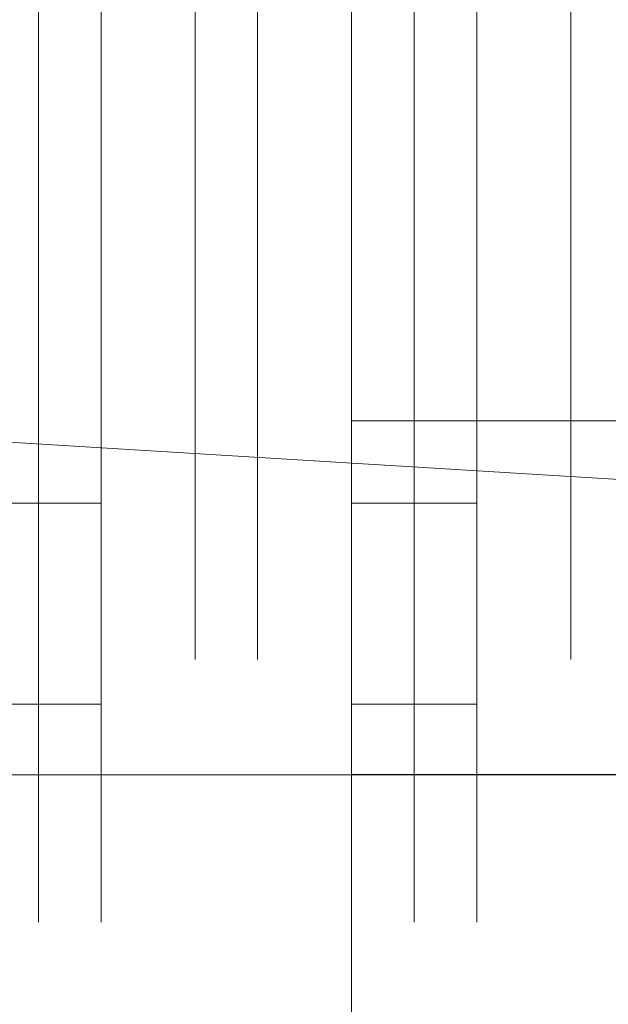
# Model space of a CAD drawing. Extents: x -1683 to -483, y 10963 to 10989.
# Drawn here: x -1664 to -1663, y 10974 to 10976 of the extents above; entities that cross this region are included whole.
import ezdxf

# ---------------------------------------------------------------- set-up
doc = ezdxf.new("R2010")
doc.units = 0
doc.header["$LTSCALE"] = 500
doc.header["$MEASUREMENT"] = 0
doc.layers.add('BESCO_CZARNY', color=7, linetype='Continuous')
doc.layers.add('RESZTA-3D', color=7, linetype='Continuous')

# ---------------------------------------------------------------- blocks, each defined once
blk = doc.blocks.new('IC_120_200C_653_0')
at = {"layer": 'BESCO_CZARNY', "lineweight": 0}
for points, invisible_edges in [([(1.8739, -25.0001, 2.0986), (1.8739, -1.0003, 2.0986), (29.9639, -0.2916, 2.0986), (29.964, -25.7001, 2.0986)], 15), ([(29.964, -25.7001, 2000.5903), (29.9639, -0.2917, 2000.5903), (1.8739, -1.0003, 2000.5903), (1.8739, -25.0002, 2000.5903)], 15), ([(5.3935, -24.4001, 2.0986), (5.3935, -1.6002, 2.0986), (29.2467, -8.8889, 2.0986), (29.2467, -17.1115, 2.0986)], 10), ([(29.2467, -8.8889, 2000.5903), (5.3935, -1.6003, 2000.5903), (5.3935, -24.4002, 2000.5903), (29.2467, -17.1116, 2000.5903)], 5), ([(28.2661, -23.5003, 2650.1003), (28.2661, -2.5003, 2650.1003), (6.592, -2.5003, 2650.1003), (6.592, -23.5003, 2650.1003)], 11), ([(6.592, -23.5002, 1850.7034), (6.592, -2.5003, 1850.7034), (28.2661, -2.5003, 1850.7034), (28.2661, -23.5002, 1850.7034)], 14), ([(5.9928, -21.3001, 1.0993), (5.9928, -4.7002, 1.0993), (1200, -4.7002, 1.0993), (1200, -21.3001, 1.0993)], 15), ([(5.9928, -21.3001, 2.0986), (45.9448, -17.6001, 2.0986), (45.9448, -8.4002, 2.0986), (5.9928, -4.7002, 2.0986)], 15), ([(18.8773, -11.5003, 2650.1003), (27.1674, -19.0003, 2650.1003), (23.2221, -7.2601, 2650.1003), (18.8773, -11.5003, 2650.1003)], 15), ([(19.976, -12.6664, 7.5566), (19.976, -13.3339, 7.5566), (19.976, -15.5001, 17.9865), (19.976, -10.5002, 17.9865)], 10), ([(22.9724, -11.9002, 17.9865), (19.976, -10.5002, 17.9865), (19.976, -15.5001, 17.9865), (22.9724, -14.1002, 17.9865)], 7), ([(18.8773, -14.5002, 2650.1003), (27.1674, -19.0003, 2650.1003), (18.8773, -11.5003, 2650.1003), (18.8773, -14.5002, 2650.1003)], 11), ([(18.8773, -12.6665, 2636.5728), (20.5374, -13.0003, 2636.6106), (18.8773, -13.334, 2636.5728), (18.8773, -12.6665, 2636.5728)], 11), ([(19.976, -12.6664, 7.5566), (21.9736, -12.6664, 7.5566), (21.9736, -13.3339, 7.5566), (19.976, -13.3339, 7.5566)], 15), ([(18.8773, -13.334, 2636.5728), (20.5374, -13.0003, 2636.6106), (20.7462, -13.5743, 2636.4966), (18.8773, -13.9355, 2636.2834)], 15), ([(19.2269, -13.5031, 7.3118), (19.4766, -13.6683, 7.7115), (19.4766, -13.227, 7.8294), (19.2269, -13.1398, 7.4042)], 7), ([(19.7263, -13.5032, 2636.3279), (19.7263, -13.1399, 2636.4199), (19.4766, -13.2271, 2636.8455), (19.4766, -13.6685, 2636.7278)], 11), ([(19.8262, -13.5031, 7.3118), (19.8262, -13.1398, 7.4042), (19.5765, -13.227, 7.8294), (19.5765, -13.6683, 7.7115)], 15), ([(19.7263, -13.5032, 2636.3279), (19.976, -13.6685, 2636.7278), (19.976, -13.2271, 2636.8455), (19.7263, -13.1399, 2636.4199)], 5), ([(19.8262, -13.5031, 7.3118), (20.0759, -13.6683, 7.7115), (20.0759, -13.227, 7.8294), (19.8262, -13.1398, 7.4042)], 5), ([(20.3256, -13.5032, 2636.3279), (20.3256, -13.1399, 2636.4199), (20.0759, -13.2271, 2636.8455), (20.0759, -13.6685, 2636.7278)], 10), ([(20.4254, -13.5031, 7.3118), (20.4254, -13.1398, 7.4042), (20.1758, -13.227, 7.8294), (20.1758, -13.6683, 7.7115)], 11), ([(20.3256, -13.5032, 2636.3279), (20.5753, -13.6685, 2636.7278), (20.5753, -13.2271, 2636.8455), (20.3256, -13.1399, 2636.4199)], 13), ([(19.3767, -13.2271, 2636.8455), (19.3767, -13.6685, 2636.7278), (19.4766, -13.6685, 2636.7278), (19.4766, -13.2271, 2636.8455)], 15), ([(19.4766, -13.227, 7.8294), (19.4766, -13.6683, 7.7115), (19.5765, -13.6683, 7.7115), (19.5765, -13.227, 7.8294)], 10), ([(19.976, -13.2271, 2636.8455), (19.976, -13.6685, 2636.7278), (20.0759, -13.6685, 2636.7278), (20.0759, -13.2271, 2636.8455)], 15), ([(20.0759, -13.227, 7.8294), (20.0759, -13.6683, 7.7115), (20.1758, -13.6683, 7.7115), (20.1758, -13.227, 7.8294)], 15), ([(19.2269, -13.2351, 4.8007), (19.4766, -13.2301, 4.362), (19.4766, -13.6713, 4.4805), (19.2269, -13.5907, 4.9192)], 7), ([(19.3767, -13.6715, 2633.4968), (19.3767, -13.2303, 2633.3782), (19.4766, -13.2303, 2633.3782), (19.4766, -13.6715, 2633.4968)], 10), ([(19.4766, -13.6713, 4.4805), (19.4766, -13.2301, 4.362), (19.5765, -13.2301, 4.362), (19.5765, -13.6713, 4.4805)], 10), ([(19.7263, -13.5908, 2633.9353), (19.4766, -13.6715, 2633.4968), (19.4766, -13.2303, 2633.3782), (19.7263, -13.2353, 2633.8167)], 15), ([(19.8262, -13.5907, 4.9192), (19.5765, -13.6713, 4.4805), (19.5765, -13.2301, 4.362), (19.8262, -13.2351, 4.8007)], 15), ([(19.7263, -13.2353, 2633.8167), (19.976, -13.2303, 2633.3782), (19.976, -13.6715, 2633.4968), (19.7263, -13.5908, 2633.9353)], 5), ([(19.8262, -13.2351, 4.8007), (20.0759, -13.2301, 4.362), (20.0759, -13.6713, 4.4805), (19.8262, -13.5907, 4.9192)], 7), ([(19.976, -13.6715, 2633.4968), (19.976, -13.2303, 2633.3782), (20.0759, -13.2303, 2633.3782), (20.0759, -13.6715, 2633.4968)], 15), ([(20.0759, -13.6713, 4.4805), (20.0759, -13.2301, 4.362), (20.1758, -13.2301, 4.362), (20.1758, -13.6713, 4.4805)], 10), ([(20.3256, -13.5908, 2633.9353), (20.0759, -13.6715, 2633.4968), (20.0759, -13.2303, 2633.3782), (20.3256, -13.2353, 2633.8167)], 13), ([(20.4254, -13.5907, 4.9192), (20.1758, -13.6713, 4.4805), (20.1758, -13.2301, 4.362), (20.4254, -13.2351, 4.8007)], 15), ([(20.3256, -13.2353, 2633.8167), (20.5753, -13.2303, 2633.3782), (20.5753, -13.6715, 2633.4968), (20.3256, -13.5908, 2633.9353)], 5), ([(19.976, -13.9354, 7.2674), (19.976, -15.5001, 17.9865), (19.976, -13.3339, 7.5566), (19.976, -13.9354, 7.2674)], 11), ([(19.976, -13.3339, 7.5566), (21.9736, -13.3339, 7.5566), (21.9736, -13.9354, 7.2674), (19.976, -13.9354, 7.2674)], 11), ([(19.2269, -13.5031, 7.3118), (19.2269, -13.8256, 7.1209), (19.4766, -14.0642, 7.4837), (19.4766, -13.6683, 7.7115)], 15), ([(19.7263, -13.5032, 2636.3279), (19.4766, -13.6685, 2636.7278), (19.4766, -14.0644, 2636.5), (19.7263, -13.8257, 2636.137)], 13), ([(19.8262, -13.5031, 7.3118), (19.5765, -13.6683, 7.7115), (19.5765, -14.0642, 7.4837), (19.8262, -13.8256, 7.1209)], 15), ([(19.7263, -13.5032, 2636.3279), (19.7263, -13.8257, 2636.137), (19.976, -14.0644, 2636.5), (19.976, -13.6685, 2636.7278)], 10), ([(19.8262, -13.5031, 7.3118), (19.8262, -13.8256, 7.1209), (20.0759, -14.0642, 7.4837), (20.0759, -13.6683, 7.7115)], 10), ([(20.3256, -13.5032, 2636.3279), (20.0759, -13.6685, 2636.7278), (20.0759, -14.0644, 2636.5), (20.3256, -13.8257, 2636.137)], 5), ([(20.4254, -13.5031, 7.3118), (20.1758, -13.6683, 7.7115), (20.1758, -14.0642, 7.4837), (20.4254, -13.8256, 7.1209)], 13), ([(20.3256, -13.5032, 2636.3279), (20.3256, -13.8257, 2636.137), (20.5753, -14.0644, 2636.5), (20.5753, -13.6685, 2636.7278)], 11), ([(20.7462, -13.5743, 2636.4966), (20.9231, -14.0609, 2636.1716), (18.8773, -13.9355, 2636.2834), (20.7462, -13.5743, 2636.4966)], 12), ([(19.2269, -13.5907, 4.9192), (19.4766, -13.6713, 4.4805), (19.4766, -14.0667, 4.709), (19.2269, -13.8984, 5.1331)], 7), ([(19.7263, -13.8986, 2634.1494), (19.4766, -14.0669, 2633.7251), (19.4766, -13.6715, 2633.4968), (19.7263, -13.5908, 2633.9353)], 5), ([(19.8262, -13.8984, 5.1331), (19.5765, -14.0667, 4.709), (19.5765, -13.6713, 4.4805), (19.8262, -13.5907, 4.9192)], 5), ([(19.7263, -13.5908, 2633.9353), (19.976, -13.6715, 2633.4968), (19.976, -14.0669, 2633.7251), (19.7263, -13.8986, 2634.1494)], 13), ([(19.8262, -13.5907, 4.9192), (20.0759, -13.6713, 4.4805), (20.0759, -14.0667, 4.709), (19.8262, -13.8984, 5.1331)], 13), ([(20.3256, -13.8986, 2634.1494), (20.0759, -14.0669, 2633.7251), (20.0759, -13.6715, 2633.4968), (20.3256, -13.5908, 2633.9353)], 5), ([(20.4254, -13.8984, 5.1331), (20.1758, -14.0667, 4.709), (20.1758, -13.6713, 4.4805), (20.4254, -13.5907, 4.9192)], 13), ([(20.3256, -13.5908, 2633.9353), (20.5753, -13.6715, 2633.4968), (20.5753, -14.0669, 2633.7251), (20.3256, -13.8986, 2634.1494)], 15), ([(19.3767, -13.6685, 2636.7278), (19.3767, -14.0644, 2636.5), (19.4766, -14.0644, 2636.5), (19.4766, -13.6685, 2636.7278)], 15), ([(19.4766, -13.6683, 7.7115), (19.4766, -14.0642, 7.4837), (19.5765, -14.0642, 7.4837), (19.5765, -13.6683, 7.7115)], 10), ([(19.976, -13.6685, 2636.7278), (19.976, -14.0644, 2636.5), (20.0759, -14.0644, 2636.5), (20.0759, -13.6685, 2636.7278)], 15), ([(20.0759, -13.6683, 7.7115), (20.0759, -14.0642, 7.4837), (20.1758, -14.0642, 7.4837), (20.1758, -13.6683, 7.7115)], 15), ([(19.3767, -14.0669, 2633.7251), (19.3767, -13.6715, 2633.4968), (19.4766, -13.6715, 2633.4968), (19.4766, -14.0669, 2633.7251)], 15), ([(19.4766, -14.0667, 4.709), (19.4766, -13.6713, 4.4805), (19.5765, -13.6713, 4.4805), (19.5765, -14.0667, 4.709)], 6), ([(19.976, -14.0669, 2633.7251), (19.976, -13.6715, 2633.4968), (20.0759, -13.6715, 2633.4968), (20.0759, -14.0669, 2633.7251)], 15), ([(20.0759, -14.0667, 4.709), (20.0759, -13.6713, 4.4805), (20.1758, -13.6713, 4.4805), (20.1758, -14.0667, 4.709)], 15), ([(19.2269, -13.8256, 7.1209), (19.2269, -14.0812, 6.847), (19.4766, -14.3876, 7.1613), (19.4766, -14.0642, 7.4837)], 14), ([(19.7263, -13.8257, 2636.137), (19.4766, -14.0644, 2636.5), (19.4766, -14.3877, 2636.1772), (19.7263, -14.0814, 2635.863)], 5), ([(19.8262, -13.8256, 7.1209), (19.5765, -14.0642, 7.4837), (19.5765, -14.3876, 7.1613), (19.8262, -14.0812, 6.847)], 15), ([(19.7263, -13.8257, 2636.137), (19.7263, -14.0814, 2635.863), (19.976, -14.3877, 2636.1772), (19.976, -14.0644, 2636.5)], 15), ([(19.8262, -13.8256, 7.1209), (19.8262, -14.0812, 6.847), (20.0759, -14.3876, 7.1613), (20.0759, -14.0642, 7.4837)], 10), ([(20.3256, -13.8257, 2636.137), (20.0759, -14.0644, 2636.5), (20.0759, -14.3877, 2636.1772), (20.3256, -14.0814, 2635.863)], 7), ([(20.4254, -13.8256, 7.1209), (20.1758, -14.0642, 7.4837), (20.1758, -14.3876, 7.1613), (20.4254, -14.0812, 6.847)], 5), ([(20.3256, -13.8257, 2636.137), (20.3256, -14.0814, 2635.863), (20.5753, -14.3877, 2636.1772), (20.5753, -14.0644, 2636.5)], 15), ([(19.2269, -13.8984, 5.1331), (19.4766, -14.0667, 4.709), (19.4766, -14.3895, 5.0321), (19.2269, -14.1334, 5.4249)], 13), ([(19.7263, -13.8986, 2634.1494), (19.7263, -14.1336, 2634.4412), (19.4766, -14.3896, 2634.0483), (19.4766, -14.0669, 2633.7251)], 11), ([(19.8262, -13.8984, 5.1331), (19.8262, -14.1334, 5.4249), (19.5765, -14.3895, 5.0321), (19.5765, -14.0667, 4.709)], 10), ([(19.7263, -13.8986, 2634.1494), (19.976, -14.0669, 2633.7251), (19.976, -14.3896, 2634.0483), (19.7263, -14.1336, 2634.4412)], 7), ([(19.8262, -13.8984, 5.1331), (20.0759, -14.0667, 4.709), (20.0759, -14.3895, 5.0321), (19.8262, -14.1334, 5.4249)], 15), ([(20.3256, -13.8986, 2634.1494), (20.3256, -14.1336, 2634.4412), (20.0759, -14.3896, 2634.0483), (20.0759, -14.0669, 2633.7251)], 14), ([(20.4254, -13.8984, 5.1331), (20.4254, -14.1334, 5.4249), (20.1758, -14.3895, 5.0321), (20.1758, -14.0667, 4.709)], 14), ([(20.3256, -13.8986, 2634.1494), (20.5753, -14.0669, 2633.7251), (20.5753, -14.3896, 2634.0483), (20.3256, -14.1336, 2634.4412)], 13), ([(18.8773, -14.3518, 2635.762), (18.8773, -13.9355, 2636.2834), (20.9231, -14.0609, 2636.1716), (21.0412, -14.3861, 2635.6855)], 10), ([(19.976, -15.5001, 17.9865), (19.976, -13.9354, 7.2674), (19.976, -14.3516, 6.7458), (19.976, -15.5001, 17.9865)], 13), ([(19.976, -13.9354, 7.2674), (21.9736, -13.9354, 7.2674), (21.9736, -14.3516, 6.7458), (19.976, -14.3516, 6.7458)], 15), ([(19.3767, -14.0644, 2636.5), (19.3767, -14.3877, 2636.1772), (19.4766, -14.3877, 2636.1772), (19.4766, -14.0644, 2636.5)], 15), ([(19.3767, -14.3896, 2634.0483), (19.3767, -14.0669, 2633.7251), (19.4766, -14.0669, 2633.7251), (19.4766, -14.3896, 2634.0483)], 13), ([(19.4766, -14.0642, 7.4837), (19.4766, -14.3876, 7.1613), (19.5765, -14.3876, 7.1613), (19.5765, -14.0642, 7.4837)], 8), ([(19.4766, -14.3895, 5.0321), (19.4766, -14.0667, 4.709), (19.5765, -14.0667, 4.709), (19.5765, -14.3895, 5.0321)], 15), ([(19.976, -14.0644, 2636.5), (19.976, -14.3877, 2636.1772), (20.0759, -14.3877, 2636.1772), (20.0759, -14.0644, 2636.5)], 8), ([(19.976, -14.3896, 2634.0483), (19.976, -14.0669, 2633.7251), (20.0759, -14.0669, 2633.7251), (20.0759, -14.3896, 2634.0483)], 8), ([(20.0759, -14.0642, 7.4837), (20.0759, -14.3876, 7.1613), (20.1758, -14.3876, 7.1613), (20.1758, -14.0642, 7.4837)], 13), ([(20.0759, -14.3895, 5.0321), (20.0759, -14.0667, 4.709), (20.1758, -14.0667, 4.709), (20.1758, -14.3895, 5.0321)], 8), ([(19.2269, -14.2494, 6.5122), (19.4766, -14.6164, 6.7661), (19.4766, -14.3876, 7.1613), (19.2269, -14.0812, 6.847)], 5), ([(19.7263, -14.0814, 2635.863), (19.4766, -14.3877, 2636.1772), (19.4766, -14.6165, 2635.7825), (19.7263, -14.2495, 2635.5283)], 5), ([(19.8262, -14.0812, 6.847), (19.5765, -14.3876, 7.1613), (19.5765, -14.6164, 6.7661), (19.8262, -14.2494, 6.5122)], 5), ([(19.7263, -14.2495, 2635.5283), (19.976, -14.6165, 2635.7825), (19.976, -14.3877, 2636.1772), (19.7263, -14.0814, 2635.863)], 13), ([(19.8262, -14.2494, 6.5122), (20.0759, -14.6164, 6.7661), (20.0759, -14.3876, 7.1613), (19.8262, -14.0812, 6.847)], 13), ([(20.3256, -14.0814, 2635.863), (20.0759, -14.3877, 2636.1772), (20.0759, -14.6165, 2635.7825), (20.3256, -14.2495, 2635.5283)], 5), ([(20.4254, -14.0812, 6.847), (20.1758, -14.3876, 7.1613), (20.1758, -14.6164, 6.7661), (20.4254, -14.2494, 6.5122)], 5), ([(20.3256, -14.2495, 2635.5283), (20.5753, -14.6165, 2635.7825), (20.5753, -14.3877, 2636.1772), (20.3256, -14.0814, 2635.863)], 15), ([(19.976, -15.5001, 17.9865), (21.3743, -17.1002, 17.9865), (22.9724, -16.6001, 17.9865), (22.9724, -14.1002, 17.9865)], 15), ([(19.2269, -14.2766, 5.7712), (19.2269, -14.1334, 5.4249), (19.4766, -14.6176, 5.4278), (19.4766, -14.7354, 5.8688)], 14), ([(19.4766, -14.3895, 5.0321), (19.4766, -14.6176, 5.4278), (19.2269, -14.1334, 5.4249), (19.4766, -14.3895, 5.0321)], 14), ([(19.7263, -14.1336, 2634.4412), (19.7263, -14.2767, 2634.7874), (19.4766, -14.6177, 2634.4441), (19.4766, -14.3896, 2634.0483)], 10), ([(19.8262, -14.2766, 5.7712), (19.5765, -14.7354, 5.8688), (19.5765, -14.6176, 5.4278), (19.8262, -14.1334, 5.4249)], 7), ([(19.5765, -14.6176, 5.4278), (19.5765, -14.3895, 5.0321), (19.8262, -14.1334, 5.4249), (19.5765, -14.6176, 5.4278)], 14), ([(19.7263, -14.1336, 2634.4412), (19.976, -14.3896, 2634.0483), (19.976, -14.6177, 2634.4441), (19.7263, -14.2767, 2634.7874)], 13), ([(20.0759, -14.3895, 5.0321), (20.0759, -14.6176, 5.4278), (19.8262, -14.1334, 5.4249), (20.0759, -14.3895, 5.0321)], 15), ([(19.8262, -14.2766, 5.7712), (19.8262, -14.1334, 5.4249), (20.0759, -14.6176, 5.4278), (20.0759, -14.7354, 5.8688)], 11), ([(20.3256, -14.1336, 2634.4412), (20.3256, -14.2767, 2634.7874), (20.0759, -14.6177, 2634.4441), (20.0759, -14.3896, 2634.0483)], 11), ([(20.4254, -14.2766, 5.7712), (20.1758, -14.7354, 5.8688), (20.1758, -14.6176, 5.4278), (20.4254, -14.1334, 5.4249)], 5), ([(20.1758, -14.6176, 5.4278), (20.1758, -14.3895, 5.0321), (20.4254, -14.1334, 5.4249), (20.1758, -14.6176, 5.4278)], 15), ([(20.3256, -14.1336, 2634.4412), (20.5753, -14.3896, 2634.0483), (20.5753, -14.6177, 2634.4441), (20.3256, -14.2767, 2634.7874)], 5), ([(19.2269, -14.3162, 6.1437), (19.4766, -14.7349, 6.3254), (19.4766, -14.6164, 6.7661), (19.2269, -14.2494, 6.5122)], 5), ([(19.7263, -14.2495, 2635.5283), (19.4766, -14.6165, 2635.7825), (19.4766, -14.7351, 2635.3413), (19.7263, -14.3164, 2635.1597)], 7), ([(19.8262, -14.2494, 6.5122), (19.5765, -14.6164, 6.7661), (19.5765, -14.7349, 6.3254), (19.8262, -14.3162, 6.1437)], 13), ([(19.7263, -14.3164, 2635.1597), (19.976, -14.7351, 2635.3413), (19.976, -14.6165, 2635.7825), (19.7263, -14.2495, 2635.5283)], 13), ([(19.8262, -14.3162, 6.1437), (20.0759, -14.7349, 6.3254), (20.0759, -14.6164, 6.7661), (19.8262, -14.2494, 6.5122)], 7), ([(20.3256, -14.2495, 2635.5283), (20.0759, -14.6165, 2635.7825), (20.0759, -14.7351, 2635.3413), (20.3256, -14.3164, 2635.1597)], 5), ([(20.4254, -14.2494, 6.5122), (20.1758, -14.6164, 6.7661), (20.1758, -14.7349, 6.3254), (20.4254, -14.3162, 6.1437)], 15), ([(20.3256, -14.3164, 2635.1597), (20.5753, -14.7351, 2635.3413), (20.5753, -14.6165, 2635.7825), (20.3256, -14.2495, 2635.5283)], 13), ([(19.2269, -14.3162, 6.1437), (19.2269, -14.2766, 5.7712), (19.4766, -14.7354, 5.8688), (19.4766, -14.7349, 6.3254)], 10), ([(19.4766, -14.7355, 2634.8848), (19.4766, -14.6177, 2634.4441), (19.7263, -14.2767, 2634.7874), (19.4766, -14.7355, 2634.8848)], 14), ([(19.7263, -14.3164, 2635.1597), (19.4766, -14.7351, 2635.3413), (19.4766, -14.7355, 2634.8848), (19.7263, -14.2767, 2634.7874)], 13), ([(19.8262, -14.3162, 6.1437), (19.5765, -14.7349, 6.3254), (19.5765, -14.7354, 5.8688), (19.8262, -14.2766, 5.7712)], 13), ([(19.976, -14.6177, 2634.4441), (19.976, -14.7355, 2634.8848), (19.7263, -14.2767, 2634.7874), (19.976, -14.6177, 2634.4441)], 15), ([(19.7263, -14.3164, 2635.1597), (19.7263, -14.2767, 2634.7874), (19.976, -14.7355, 2634.8848), (19.976, -14.7351, 2635.3413)], 10), ([(19.8262, -14.3162, 6.1437), (19.8262, -14.2766, 5.7712), (20.0759, -14.7354, 5.8688), (20.0759, -14.7349, 6.3254)], 14), ([(20.0759, -14.7355, 2634.8848), (20.0759, -14.6177, 2634.4441), (20.3256, -14.2767, 2634.7874), (20.0759, -14.7355, 2634.8848)], 15), ([(20.3256, -14.3164, 2635.1597), (20.0759, -14.7351, 2635.3413), (20.0759, -14.7355, 2634.8848), (20.3256, -14.2767, 2634.7874)], 13), ([(20.4254, -14.3162, 6.1437), (20.1758, -14.7349, 6.3254), (20.1758, -14.7354, 5.8688), (20.4254, -14.2766, 5.7712)], 7), ([(20.5753, -14.6177, 2634.4441), (20.5753, -14.7355, 2634.8848), (20.3256, -14.2767, 2634.7874), (20.5753, -14.6177, 2634.4441)], 14), ([(20.3256, -14.3164, 2635.1597), (20.3256, -14.2767, 2634.7874), (20.5753, -14.7355, 2634.8848), (20.5753, -14.7351, 2635.3413)], 14), ([(18.8773, -14.5002, 2635.1118), (18.8773, -14.3518, 2635.762), (21.0412, -14.3861, 2635.6855), (21.0828, -14.5002, 2635.1118)], 10), ([(19.976, -14.5001, 6.0955), (19.976, -15.5001, 17.9865), (19.976, -14.3516, 6.7458), (19.976, -14.5001, 6.0955)], 11), ([(19.976, -14.3516, 6.7458), (21.9736, -14.3516, 6.7458), (21.9736, -14.5001, 6.0955), (19.976, -14.5001, 6.0955)], 15), ([(19.3767, -14.3877, 2636.1772), (19.3767, -14.6165, 2635.7825), (19.4766, -14.6165, 2635.7825), (19.4766, -14.3877, 2636.1772)], 7), ([(19.3767, -14.6177, 2634.4441), (19.3767, -14.3896, 2634.0483), (19.4766, -14.3896, 2634.0483), (19.4766, -14.6177, 2634.4441)], 15), ([(19.4766, -14.3876, 7.1613), (19.4766, -14.6164, 6.7661), (19.5765, -14.6164, 6.7661), (19.5765, -14.3876, 7.1613)], 15), ([(19.4766, -14.6176, 5.4278), (19.4766, -14.3895, 5.0321), (19.5765, -14.3895, 5.0321), (19.5765, -14.6176, 5.4278)], 15), ([(19.976, -14.3877, 2636.1772), (19.976, -14.6165, 2635.7825), (20.0759, -14.6165, 2635.7825), (20.0759, -14.3877, 2636.1772)], 15), ([(19.976, -14.6177, 2634.4441), (19.976, -14.3896, 2634.0483), (20.0759, -14.3896, 2634.0483), (20.0759, -14.6177, 2634.4441)], 15), ([(20.0759, -14.3876, 7.1613), (20.0759, -14.6164, 6.7661), (20.1758, -14.6164, 6.7661), (20.1758, -14.3876, 7.1613)], 15), ([(20.0759, -14.6176, 5.4278), (20.0759, -14.3895, 5.0321), (20.1758, -14.3895, 5.0321), (20.1758, -14.6176, 5.4278)], 10), ([(18.8773, -14.5002, 2635.1118), (21.0828, -14.5002, 2635.1118), (21.0828, -14.5002, 2629.1162), (18.3779, -14.5002, 2629.1162)], 9), ([(21.0828, -14.5002, 2629.1162), (18.8773, -16.5002, 2629.1162), (18.3779, -14.5002, 2629.1162), (21.0828, -14.5002, 2629.1162)], 15), ([(22.1734, -17.5003, 2629.1162), (20.1758, -18.5002, 2629.1162), (18.8773, -16.5002, 2629.1162), (21.0828, -14.5002, 2629.1162)], 7), ([(18.8773, -14.5002, 2650.1003), (18.8773, -16.5003, 2650.1003), (22.1734, -18.7002, 2650.1003), (18.8773, -14.5002, 2650.1003)], 15), ([(23.0723, -18.7002, 2650.1003), (18.8773, -14.5002, 2650.1003), (22.1734, -18.7002, 2650.1003), (23.0723, -18.7002, 2650.1003)], 11), ([(23.2221, -18.7405, 2650.1003), (18.8773, -14.5002, 2650.1003), (23.0723, -18.7002, 2650.1003), (23.2221, -18.7405, 2650.1003)], 11), ([(27.1674, -19.0003, 2650.1003), (18.8773, -14.5002, 2650.1003), (23.2221, -18.7405, 2650.1003), (27.1674, -19.0003, 2650.1003)], 15), ([(21.9736, -14.5001, 2.0986), (21.3743, -17.1001, 2.0986), (19.976, -15.5001, 2.0986), (21.9736, -14.5001, 2.0986)], 15), ([(21.9736, -14.5001, 2.0986), (19.976, -15.5001, 2.0986), (19.976, -14.5001, 2.0986), (21.9736, -14.5001, 2.0986)], 9), ([(19.976, -15.5001, 2.0986), (19.976, -15.5001, 17.9865), (19.976, -14.5001, 6.0955), (19.976, -15.5001, 2.0986)], 15), ([(19.976, -14.5001, 2.0986), (19.976, -15.5001, 2.0986), (19.976, -14.5001, 6.0955), (19.976, -14.5001, 2.0986)], 11), ([(19.976, -14.5001, 6.0955), (21.9736, -14.5001, 6.0955), (21.9736, -14.5001, 2.0986), (19.976, -14.5001, 2.0986)], 15), ([(19.3767, -14.6165, 2635.7825), (19.3767, -14.7351, 2635.3413), (19.4766, -14.7351, 2635.3413), (19.4766, -14.6165, 2635.7825)], 10), ([(19.3767, -14.7355, 2634.8848), (19.3767, -14.6177, 2634.4441), (19.4766, -14.6177, 2634.4441), (19.4766, -14.7355, 2634.8848)], 15), ([(19.4766, -14.6164, 6.7661), (19.4766, -14.7349, 6.3254), (19.5765, -14.7349, 6.3254), (19.5765, -14.6164, 6.7661)], 15), ([(19.4766, -14.7354, 5.8688), (19.4766, -14.6176, 5.4278), (19.5765, -14.6176, 5.4278), (19.5765, -14.7354, 5.8688)], 10), ([(19.976, -14.6165, 2635.7825), (19.976, -14.7351, 2635.3413), (20.0759, -14.7351, 2635.3413), (20.0759, -14.6165, 2635.7825)], 15), ([(19.976, -14.7355, 2634.8848), (19.976, -14.6177, 2634.4441), (20.0759, -14.6177, 2634.4441), (20.0759, -14.7355, 2634.8848)], 10), ([(20.0759, -14.6164, 6.7661), (20.0759, -14.7349, 6.3254), (20.1758, -14.7349, 6.3254), (20.1758, -14.6164, 6.7661)], 10), ([(20.0759, -14.7354, 5.8688), (20.0759, -14.6176, 5.4278), (20.1758, -14.6176, 5.4278), (20.1758, -14.7354, 5.8688)], 15), ([(19.3767, -14.7351, 2635.3413), (19.3767, -14.7355, 2634.8848), (19.4766, -14.7355, 2634.8848), (19.4766, -14.7351, 2635.3413)], 15), ([(19.4766, -14.7349, 6.3254), (19.4766, -14.7354, 5.8688), (19.5765, -14.7354, 5.8688), (19.5765, -14.7349, 6.3254)], 15), ([(19.976, -14.7351, 2635.3413), (19.976, -14.7355, 2634.8848), (20.0759, -14.7355, 2634.8848), (20.0759, -14.7351, 2635.3413)], 15), ([(20.0759, -14.7349, 6.3254), (20.0759, -14.7354, 5.8688), (20.1758, -14.7354, 5.8688), (20.1758, -14.7349, 6.3254)], 10)]:
    blk.add_3dface(points, dxfattribs=dict(at, invisible_edges=invisible_edges))
blk = doc.blocks.new('ICON gold 120 cm')
at = {"layer": 'RESZTA-3D', "color": 7, "lineweight": 0}
blk.add_blockref('IC_120_200C_653_0', (0, 25.7001, -2.0986), dxfattribs=at)

msp = doc.modelspace()

# ---------------------------------------------------------------- block references
at = {"layer": 'RESZTA-3D', "lineweight": 0}
msp.add_blockref('ICON gold 120 cm', (-1683.2286, 10963.4028, 2.0986), dxfattribs=at)

doc.saveas('drawing.dxf')
